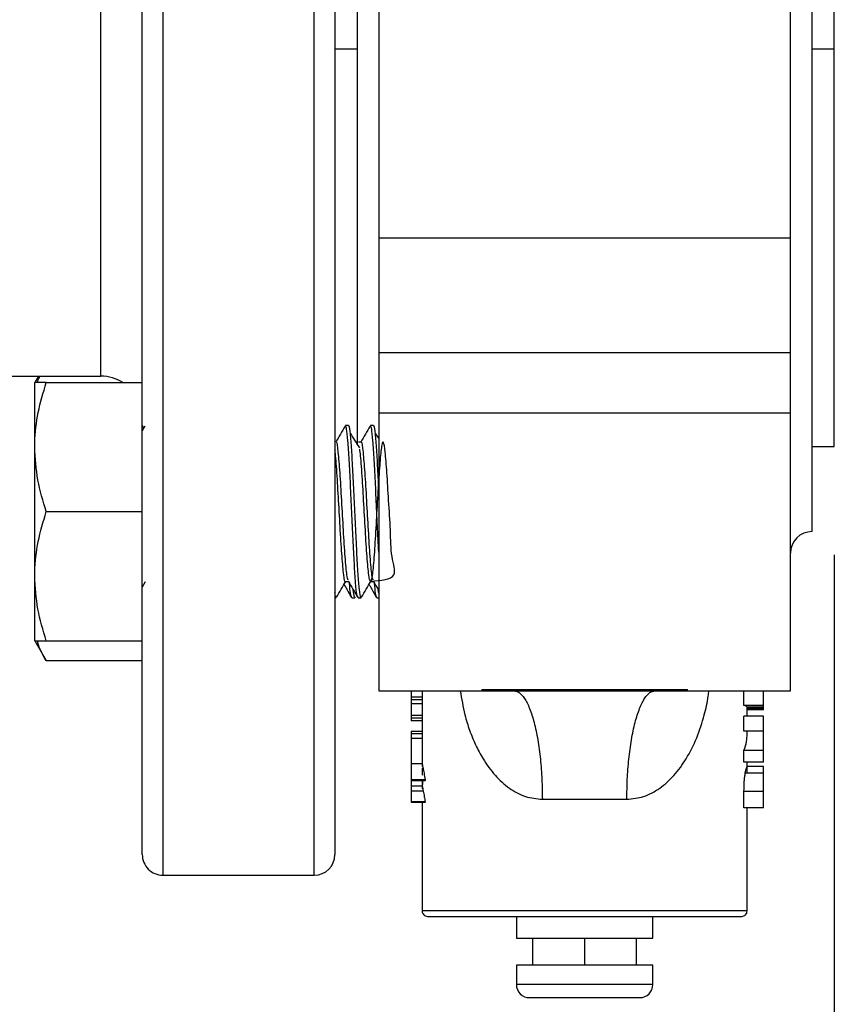
# Model space of a CAD drawing. Extents: x 0 to 16.5, y 0 to 11.7.
# Drawn here: x 6 to 6.3, y 6.1 to 6.5 of the extents above; entities that cross this region are included whole.
import ezdxf

# ---------------------------------------------------------------- set-up
doc = ezdxf.new("R2010")
doc.units = 0
doc.linetypes.add('SLD-SOLID', pattern=[0])
doc.layers.get('0').update_dxf_attribs({"linetype": 'CONTINUOUS'})
doc.layers.add('BRAND_TABLE', color=5, linetype='SLD-SOLID')
doc.styles.add('SLDTEXTSTYLE14', font='TXT', dxfattribs={"width": 0.75})
doc.dimstyles.new('SLDDIMSTYLE0', dxfattribs={"dimtxt": 0.1377952755905512, "dimasz": 0.13, "dimexe": 0, "dimexo": 0.0625, "dimgap": 0.0344488188976378, "dimtad": 1, "dimlfac": 10, "dimrnd": 1e-09, "dimzin": 12, "dimtxsty": 'SLDTEXTSTYLE14', "dimsah": 1, "dimcen": 0.09, "dimazin": 3, "dimtfac": 1, "dimtofl": 0, "dimtmove": 0, "dimatfit": 3, "dimtolj": 1, "dimtzin": 12})

# ---------------------------------------------------------------- blocks, each defined once
blk = doc.blocks.new('_D_1')
at = {"layer": 'BRAND_TABLE', "color": 1}
for p, q in [((2.585576938461625, 6.308527771908927), (2.585576938461689, 5.22981216459458)), ((6.307545442398632, 6.308527771908926), (6.307545442398697, 5.229812164594805)), ((6.307545442398695, 5.269182243334963), (2.585576938461687, 5.269182243334737))]:
    blk.add_line(p, q, dxfattribs=at)
for points in [[(2.585576938461687, 5.269182243334737), (2.715576938461688, 5.249182243334745), (2.715576938461686, 5.289182243334745)], [(6.307545442398695, 5.269182243334963), (6.177545442398694, 5.289182243334954), (6.177545442398696, 5.249182243334955)]]:
    blk.add_solid(points, dxfattribs=at)
at = {"layer": 'BRAND_TABLE', "color": 1, "insert": (4.275785428639922, 5.446809680916702), "char_height": 0.1377952755905512, "attachment_point": 1, "style": 'SLDTEXTSTYLE14'}
blk.add_mtext('37.22', dxfattribs=at)

msp = doc.modelspace()

# ---------------------------------------------------------------- linework, layer by layer
at = {"color": 7, "linetype": 'SLD-SOLID'}
for p, q in [((6.063549379406505, 6.792189189231761), (6.063549379406505, 6.192189189231762)), ((6.118549379406505, 6.192189189231762), (6.118549379406505, 6.79218918923176)), ((6.056049379406505, 6.199689189231761), (6.056049379406505, 6.784689189231761)), ((6.126049379406505, 6.784689189231761), (6.126049379406505, 6.199689189231761)), ((6.299474576256856, 6.316992338838061), (6.299474576256899, 6.667386039625461)), ((6.307545442398617, 6.492189189231761), (6.307545442398629, 6.636480527814357)), ((6.134120245548257, 6.633845790876264), (6.134120245548256, 6.34847506749155)), ((6.041049379406505, 6.373439189231761), (6.041049379406505, 6.606000462027068)), ((6.141994261296305, 6.560727417649377), (6.141994261296262, 6.423650960814142)), ((6.291600560508861, 6.423650960814142), (6.291600560508903, 6.560727417649377)), ((6.134120245548274, 6.492189189231761), (6.126049379406491, 6.492189189231761)), ((6.307545442398617, 6.492189189231761), (6.299474576256934, 6.492189189231761)), ((6.307545442398629, 6.347897850649082), (6.307545442398617, 6.492189189231761)), ((6.291600560508861, 6.423650960814142), (6.141994261296262, 6.423650960814142)), ((6.141994261296262, 6.423650960814142), (6.141994261296264, 6.382104465477607)), ((6.291600560508861, 6.382104465477607), (6.291600560508861, 6.423650960814142)), ((6.141994261296264, 6.382104465477607), (6.291600560508861, 6.382104465477607)), ((6.141994261296264, 6.382104465477607), (6.141994261296269, 6.359971085758532)), ((6.291600560508851, 6.359971085758532), (6.291600560508861, 6.382104465477607)), ((5.852506072319878, 6.373439189231761), (6.041049379406505, 6.373439189231761)), ((6.018322210057116, 6.373439189231761), (6.016986879406466, 6.371126328699932)), ((6.016986879406545, 6.347688828699948), (6.016986879406537, 6.371126328699953)), ((6.021173585538279, 6.371126328699962), (6.056049379406542, 6.371126328699958)), ((6.291600560508851, 6.359971085758532), (6.141994261296269, 6.359971085758532)), ((6.141994261296269, 6.359971085758532), (6.141994261296333, 6.259157693168762)), ((6.291600560508901, 6.25915769316877), (6.291600560508851, 6.359971085758532)), ((6.057044973767249, 6.355357897485835), (6.056049379406539, 6.353640112898333)), ((6.056616127792622, 6.354617972638227), (6.056170423624993, 6.355387325486405)), ((6.129858431291448, 6.355479804945111), (6.129772623258346, 6.355115254379251)), ((6.131050077235575, 6.355501328699964), (6.129912052012566, 6.355501328699964)), ((6.138949340382355, 6.355479804945111), (6.138863532349254, 6.355115254379251)), ((6.140140986326482, 6.355501328699964), (6.139002961103472, 6.355501328699964)), ((6.141994261296296, 6.35088793070626), (6.140729399056765, 6.352923415600271)), ((6.135753427061214, 6.349448864796061), (6.134617063424849, 6.349448864796053)), ((6.016986879406553, 6.300813828699958), (6.016986879406545, 6.347688828699948)), ((6.299474576256902, 6.347897850649083), (6.307545442398543, 6.347897850649083)), ((6.021173585538269, 6.324251328699958), (6.056049379406533, 6.324251328699958)), ((6.016986879406582, 6.277376328699958), (6.016986879406553, 6.300813828699958)), ((6.056117247725386, 6.296938813713449), (6.057258228072004, 6.298906054562986)), ((6.129914124571302, 6.298906054562986), (6.130976165134435, 6.298906054562987)), ((6.139005033662209, 6.298906054562986), (6.140067074225342, 6.298906054562987)), ((6.141994261296313, 6.294679939181307), (6.141812632341519, 6.29589602487525)), ((6.126049379406468, 6.293001328699964), (6.126503178833087, 6.293001328699964)), ((6.132185637467205, 6.29300132869995), (6.133322134517684, 6.29300132869995)), ((6.133443150897696, 6.293115331913523), (6.133498558133789, 6.293210973188597)), ((6.133821358142706, 6.293768174857969), (6.133888096481382, 6.293883375330998)), ((6.134459516960716, 6.293001328699964), (6.135594087923993, 6.293001328699964)), ((6.141276546558112, 6.29300132869995), (6.141994261296203, 6.29300132869995)), ((6.01698687940646, 6.277376328699962), (6.021173585538199, 6.270124740963428)), ((6.021173585538308, 6.277376328699975), (6.056049379406571, 6.27737632869997)), ((6.021173585538193, 6.270124740963428), (6.056049379406456, 6.270124740963428)), ((6.141994261296286, 6.259157693168767), (6.179393867595516, 6.259157693168767)), ((6.153805284918273, 6.259157693168767), (6.153805284918273, 6.256893489582035)), ((6.157763537067424, 6.259157693168767), (6.157763537067424, 6.256893489582035)), ((6.179395836099452, 6.259585544596335), (6.25419898570571, 6.259585544596335)), ((6.179395836099452, 6.259585544596335), (6.179395836099454, 6.259157693168768)), ((6.179395836099454, 6.259157693168768), (6.254198985705753, 6.259157693168768)), ((6.254198985705753, 6.259157693168768), (6.25419898570571, 6.259585544596335)), ((6.254201387737743, 6.259157693168767), (6.291600560508875, 6.259157693168767)), ((6.274713824550571, 6.253853981132775), (6.274713824550571, 6.259157693168767)), ((6.281758040823829, 6.253853981132775), (6.281758040823829, 6.259157693168767)), ((6.157763537067424, 6.256893489582035), (6.153805284918273, 6.256893489582035)), ((6.153805284918273, 6.256893489582035), (6.153805284918316, 6.255860743688775)), ((6.157800290809967, 6.255860743688775), (6.153805284918316, 6.255860743688775)), ((6.153805284918316, 6.255860743688775), (6.153805284918316, 6.25448374916443)), ((6.157750932745047, 6.25448374916443), (6.153805284918316, 6.25448374916443)), ((6.153805284918272, 6.25448374916443), (6.153805284918272, 6.250238016047681)), ((6.157742292792289, 6.25448374916443), (6.157742292792289, 6.253409661672705)), ((6.157742292792332, 6.253409661672705), (6.157742292792332, 6.243526039405421)), ((6.281758040823829, 6.253853981132775), (6.274713824550571, 6.253853981132775)), ((6.275852529012761, 6.249939470446611), (6.275852529012761, 6.253219857101572)), ((6.281758040823785, 6.253179065497232), (6.275852529012761, 6.253179065497232)), ((6.281758040823767, 6.252686587994415), (6.275852529012745, 6.252686587994415)), ((6.281758040823826, 6.252234183607468), (6.275852529012803, 6.252234183607468)), ((6.281758040823785, 6.253179065497232), (6.281758040823829, 6.253853981132775)), ((6.157742292792289, 6.250238016047681), (6.153805284918272, 6.250238016047681)), ((6.153805284918272, 6.250238016047681), (6.153805284918272, 6.249205270154421)), ((6.157742292792289, 6.249205270154421), (6.153805284918272, 6.249205270154421)), ((6.153805284918272, 6.249205270154421), (6.153805284918315, 6.248287273804863)), ((6.274713824550571, 6.244540145362248), (6.274713824550571, 6.249939470446611)), ((6.281758040823829, 6.249939470446611), (6.274713824550571, 6.249939470446611)), ((6.281758040823829, 6.244540145362248), (6.281758040823829, 6.249939470446611)), ((6.15774229279233, 6.248287273804863), (6.153805284918315, 6.248287273804863)), ((6.157742292792329, 6.244385789319201), (6.153805284918314, 6.244385789319201)), ((6.153805284918314, 6.244385789319201), (6.153805284918264, 6.243582542513336)), ((6.157742292792332, 6.243582542513336), (6.153805284918315, 6.243582542513336)), ((6.153805284918315, 6.243582542513336), (6.153805284918316, 6.241861299357901)), ((6.157746047179908, 6.241861299357901), (6.153805284918316, 6.241861299357901)), ((6.153805284918258, 6.241861299357901), (6.153805284918258, 6.232681335862241)), ((6.157742292792332, 6.241861299357901), (6.157742292792332, 6.232658900265373)), ((6.281758040823829, 6.244540145362248), (6.274713824550571, 6.244540145362248)), ((6.275852529012761, 6.24340978242336), (6.275852529012761, 6.244540145362248)), ((6.281758040823829, 6.237480949636712), (6.281758040823827, 6.244540145362248)), ((6.274713824550571, 6.233201562685083), (6.274713824550571, 6.237480949636712)), ((6.281758040823829, 6.237480949636712), (6.274713824550571, 6.237480949636712)), ((6.281758040823829, 6.233201562685083), (6.281758040823829, 6.237480949636712)), ((6.15774229279229, 6.232683500883143), (6.153805284918262, 6.232683500883142)), ((6.157742292792327, 6.232681335862241), (6.157742292792327, 6.231616483593031)), ((6.157742292792332, 6.231023898181895), (6.157742292792332, 6.228480926274373)), ((6.281758040823829, 6.233201562685083), (6.274713824550571, 6.233201562685083)), ((6.281758040823827, 6.231716748286879), (6.275850639218786, 6.231716748286879)), ((6.275852529012761, 6.231713220977351), (6.275852529012761, 6.233201562685083)), ((6.2758525290128, 6.229287051998917), (6.275852529012799, 6.231716748286879)), ((6.1538052849183, 6.228455879889717), (6.153805284918274, 6.2284356027455)), ((6.281758040823829, 6.229241706104649), (6.275186936611818, 6.229241706104649)), ((6.153805284918317, 6.226829109133759), (6.153805284918317, 6.226484860502674)), ((6.158863391683444, 6.226829109133759), (6.153805284918317, 6.226829109133759)), ((6.158818496440216, 6.226484860502674), (6.153805284918317, 6.226484860502674)), ((6.157790559253155, 6.224534118259846), (6.153805284918316, 6.224534118259846)), ((6.157742292792332, 6.226484860502674), (6.157742292792332, 6.224788879106562)), ((6.157742292792324, 6.22455834927609), (6.157742292792324, 6.223560667156775)), ((6.157992277041533, 6.226829109133759), (6.157790559253156, 6.224534118259846)), ((6.15816966705797, 6.222698125560712), (6.153805284918317, 6.222698125560712)), ((6.201443080193859, 6.21978761442861), (6.232151741611182, 6.21978761442861)), ((6.274713824550571, 6.216598638050657), (6.274713824550571, 6.222620150986539)), ((6.281758040823829, 6.222620150986539), (6.274713824550571, 6.222620150986539)), ((6.281758040823829, 6.216598638050657), (6.281758040823829, 6.222620150986539)), ((6.158840826116928, 6.218796641075067), (6.153805284918317, 6.218796641075067)), ((6.153805284918317, 6.218796641075067), (6.153805284918318, 6.218567141987665)), ((6.158774543669715, 6.218567141987665), (6.153805284918318, 6.218567141987665)), ((6.15774229279233, 6.218567141987665), (6.15774229279233, 6.198291551436485)), ((6.281758040823829, 6.216598638050657), (6.274713824550571, 6.216598638050657)), ((6.275852529012761, 6.198291551436485), (6.275852529012761, 6.216598638050657)), ((6.157742292792289, 6.198289582932548), (6.157742292792289, 6.179197063247507)), ((6.275852529012761, 6.179197063247507), (6.275852529012761, 6.198291551436485)), ((6.063549379406505, 6.192189189231761), (6.118549379406505, 6.192189189231761)), ((6.216797410902521, 6.179197063247507), (6.157742292792289, 6.179197063247507)), ((6.159710796729296, 6.177228559310501), (6.216797410902521, 6.177228559310501)), ((6.191994261296226, 6.1772285593105), (6.191994261296226, 6.169354543562469)), ((6.275852529012761, 6.179197063247507), (6.216797410902521, 6.179197063247507)), ((6.216797410902521, 6.177228559310501), (6.273884025075754, 6.177228559310501)), ((6.241600560508825, 6.169354543562469), (6.241600560508825, 6.1772285593105)), ((6.191994261296226, 6.169354543562469), (6.241600560508825, 6.169354543562469)), ((6.19789977310725, 6.169354543562469), (6.19789977310725, 6.159512023877438)), ((6.216797410902513, 6.169354543562469), (6.216797410902513, 6.159512023877438)), ((6.235695048697799, 6.159512023877438), (6.235695048697799, 6.169354543562469)), ((6.191994261296226, 6.159512023877438), (6.191994261296226, 6.152425409704201)), ((6.241600560508825, 6.159512023877438), (6.191994261296226, 6.159512023877438)), ((6.241600560508825, 6.152425409704201), (6.241600560508825, 6.159512023877438)), ((6.241600560508825, 6.152425409704201), (6.191994261296226, 6.152425409704201)), ((6.196718670745044, 6.147701000255382), (6.236876151060006, 6.147701000255382))]:
    msp.add_line(p, q, dxfattribs=at)
for centre, radius, start, end in [((6.041049379406505, 6.358439189231761), 0.01500000000000092, 57.75874939841788, 90), ((6.299474576256856, 6.309118323090028), 0.00787401574803237, 90, 180), ((6.063549379406505, 6.199689189231761), 0.007500000000000284, 180, 270.0000000000008), ((6.118549379406505, 6.199689189231761), 0.007500000000000284, 270.0000000000008, 0), ((6.159710796729296, 6.179197063247507), 0.001968503937007426, 179.9999999999483, 270.000000000311), ((6.273884025075754, 6.179197063247507), 0.001968503937007426, 269.9999999996647, 5.170309690188269e-11), ((6.196718670745044, 6.152425409704201), 0.004724409448819245, 180, 270.0000000000008), ((6.236876151060006, 6.152425409704201), 0.004724409448819245, 270.0000000000008, 0)]:
    msp.add_arc(centre, radius, start, end, dxfattribs=at)
for points, knots in [([(6.016986879406545, 6.347688828699948), (6.016991879565607, 6.348244439019629), (6.017029741052763, 6.352451551777886), (6.017944155254892, 6.360383784438575), (6.0200905528043, 6.367523672484977), (6.021173585538279, 6.371126328699962)], [0, 0, 0, 0, 0.07009835807856772, 0.5307887311651024, 1, 1, 1, 1]), ([(6.021173585538279, 6.371126328699962), (6.020264534421702, 6.37112632869996), (6.018437390305563, 6.371126328699956), (6.017161516306834, 6.371126328699953), (6.017032952777585, 6.371126328699953), (6.016986879406537, 6.371126328699953)], [0, 0, 0, 0, 0.3884953052117024, 0.780854781562641, 1, 1, 1, 1]), ([(6.018061291181948, 6.371126328699956), (6.018108192394052, 6.371453394761222), (6.018220629887654, 6.372237478722433), (6.018634669990433, 6.372996676630255), (6.018876000954495, 6.373439189231761)], [0, 0, 0, 0, 0.4171314265385662, 1, 1, 1, 1]), ([(6.129772246494503, 6.355357897485835), (6.129200429235516, 6.354371042890955), (6.128057030424175, 6.352397740488802), (6.126912937314387, 6.350426228032717), (6.126341008684371, 6.349440675013982)], [0, 0, 0, 0, 0.5001030727991251, 0.9999999999999999, 0.9999999999999999, 0.9999999999999999, 0.9999999999999999]), ([(6.134349336972358, 6.293466533275607), (6.134250119989079, 6.293604368613674), (6.133994680935694, 6.293959232540344), (6.133590491995684, 6.298120101819137), (6.133120308263355, 6.305054285754292), (6.132657159386005, 6.314100853394572), (6.132189826875637, 6.324153185172213), (6.131723706010947, 6.334220507472391), (6.131259405423485, 6.343283588943786), (6.13079039496436, 6.350304769468716), (6.130345947390673, 6.354773684667638), (6.130050919613214, 6.355157027784239), (6.129912052012566, 6.355337464824052)], [0, 0, 0, 0, 0.06657676654738615, 0.171405193569385, 0.276626926886528, 0.3815621053045524, 0.4866651277391632, 0.5917194881718851, 0.6966990394891602, 0.8018766615774371, 0.9067446703635462, 1, 1, 1, 1]), ([(6.135594087923993, 6.293383185029422), (6.135535120291453, 6.293283277136067), (6.135319184882348, 6.292917421311517), (6.134963801815965, 6.295644434643559), (6.134481787740632, 6.301248676072253), (6.134031570327481, 6.309452500431771), (6.133549377354035, 6.319091511737121), (6.133099309417214, 6.329314653773827), (6.132617084669186, 6.338963717747442), (6.132166927097352, 6.347185762103982), (6.131684830096214, 6.352818372264077), (6.131328073061292, 6.35557238888478), (6.131110575534766, 6.355214964257182), (6.131050077235575, 6.355115544358464)], [0, 0, 0, 0, 0.03830477856272797, 0.140269460946724, 0.2434252494844936, 0.3453699666283069, 0.448540161870354, 0.5504774200139169, 0.6536488791922045, 0.7555911903319255, 0.8587507697210092, 0.9607106419534939, 0.9999999999999999, 0.9999999999999999, 0.9999999999999999, 0.9999999999999999]), ([(6.135058524689216, 6.347428349047672), (6.134488502584467, 6.348342060081249), (6.133348399908686, 6.35016957586632), (6.132208479432446, 6.352005437640315), (6.131638489965858, 6.352923415600271)], [0, 0, 0, 0, 0.4999743592040388, 1, 1, 1, 1]), ([(6.13886315558541, 6.355357897485835), (6.138291338326426, 6.354371042890955), (6.13714793951509, 6.3523977404888), (6.136003846405296, 6.350426228032717), (6.135431917775278, 6.349440675013982)], [0, 0, 0, 0, 0.5001030727988789, 1, 1, 1, 1]), ([(6.141994261296314, 6.309562887623668), (6.141912084490198, 6.31109710416708), (6.14167493756886, 6.315524566697363), (6.141280788432966, 6.32420195808056), (6.140814601058259, 6.334207452514532), (6.140350318284263, 6.34328709342422), (6.139881303048531, 6.350303833605367), (6.139436856700748, 6.354773888406446), (6.139141828774265, 6.355157092990557), (6.139002961103472, 6.355337464824052)], [0, 0, 0, 0, 0.08266966355182032, 0.2385692158894747, 0.3943965877689985, 0.5501129951173522, 0.70612320129104, 0.8616741573491012, 1, 1, 1, 1]), ([(6.141994261296314, 6.333060148471282), (6.14189947190449, 6.334999567496949), (6.141647309162189, 6.340158891874684), (6.141257735019746, 6.347159228657115), (6.140775766772047, 6.352825606957786), (6.140418979899835, 6.355571798158199), (6.140201484135507, 6.355214835701462), (6.140140986326482, 6.355115544358464)], [0, 0, 0, 0, 0.1505863655252856, 0.4005962075895627, 0.653591356141114, 0.9036442661521469, 1, 1, 1, 1]), ([(6.130916393298445, 6.299358575208256), (6.130749745319616, 6.299789202571553), (6.130376960005435, 6.300752499924745), (6.129784135067943, 6.307506396804083), (6.129165379732401, 6.31726723225233), (6.12855125443931, 6.328383452553759), (6.127921575012547, 6.338864490413181), (6.127299146478783, 6.346165593577096), (6.126884955025634, 6.349746750261384), (6.126669750739872, 6.349379724071538), (6.126662002195935, 6.349366509099782)], [0, 0, 0, 0, 0.1185215108612882, 0.2651282000172732, 0.4109782119415169, 0.556529918537659, 0.7030345792211388, 0.8490562594356552, 0.9945651909225244, 1, 1, 1, 1]), ([(6.139005309457196, 6.298976552609935), (6.142745529728916, 6.299239500492972), (6.149400424435981, 6.299707358091704), (6.146382860188969, 6.307484476196374), (6.146329966601034, 6.31726705957509), (6.145564614953664, 6.328405969738027), (6.144975486539745, 6.338774017473007), (6.144342850343138, 6.34650300476524), (6.143732495535382, 6.350187979837021), (6.143104086621555, 6.349178492237491), (6.142666040251475, 6.345239709810562), (6.14232742765045, 6.3411940520347), (6.142003297235042, 6.336576418983107), (6.141464136278793, 6.327763373691218), (6.14085196378814, 6.316667259445977), (6.140234168502909, 6.30693804359602), (6.139602256542543, 6.300354242394334), (6.138985614532357, 6.298120692022272), (6.138370374814777, 6.300621026228178), (6.137738746217233, 6.307427598347862), (6.137119894524987, 6.317269371952174), (6.136505857224583, 6.32845334537309), (6.135875920746386, 6.338580952598923), (6.135396039794989, 6.345254393563504), (6.135126053681048, 6.346629369650723), (6.135061698120206, 6.346957117459464)], [0, 0, 0, 0, 0.06067438609052374, 0.1079566500137304, 0.1549948772372509, 0.2019368977232776, 0.2491862563459633, 0.2962798484743845, 0.3432080735189163, 0.3904008673138878, 0.4375605206697125, 0.4426803393684711, 0.4671636466395515, 0.5144404232179008, 0.5614006557591188, 0.6084036808675003, 0.6556950931485699, 0.7026888214176318, 0.7496558011409339, 0.7969380650641407, 0.8439762922876611, 0.8909183127736878, 0.9381676713963735, 0.9852612635247947, 1, 1, 1, 1]), ([(6.140007302389351, 6.299358575208255), (6.139840654410522, 6.299789202571553), (6.139467869096342, 6.300752499924745), (6.13887504415885, 6.307506396804082), (6.138256288823308, 6.31726723225233), (6.137642163530218, 6.328383452553759), (6.137012484103452, 6.338864490413179), (6.136390055569693, 6.346165593577095), (6.135975864116536, 6.349746750261385), (6.135760659830779, 6.349379724071539), (6.135752911286843, 6.349366509099783)], [0, 0, 0, 0, 0.1185215108613337, 0.2651282000173377, 0.4109782119416002, 0.5565299185377612, 0.7030345792212606, 0.8490562594357955, 0.9945651909226839, 1, 1, 1, 1]), ([(6.02117358553827, 6.32425132869996), (6.020003409484665, 6.328057681736887), (6.017641602550748, 6.335740176151177), (6.017206438143035, 6.343681896793549), (6.016986879406545, 6.347688828699948)], [0, 0, 0, 0, 0.4954579634769863, 0.9999999999999999, 0.9999999999999999, 0.9999999999999999, 0.9999999999999999]), ([(6.129914400366288, 6.298976552609931), (6.129907871409483, 6.298953014431031), (6.129695527310207, 6.298187472010426), (6.129279908254806, 6.300958269444161), (6.128647718204234, 6.307338305869981), (6.128029019697455, 6.317290181076448), (6.127414929383739, 6.328458951996933), (6.126785052410425, 6.338537291118938), (6.126331415201885, 6.34499839646207), (6.126087561463879, 6.346297972918813), (6.126049379406505, 6.346501457611073)], [0, 0, 0, 0, 0.005088391418297956, 0.1654919651919139, 0.3269723106190833, 0.4876192118053798, 0.6479375437584397, 0.8093055096408567, 0.9701414953427006, 1, 1, 1, 1]), ([(6.016986879406553, 6.300813828699958), (6.016991879565642, 6.301369439019645), (6.017029741053009, 6.305576551777894), (6.017944155254817, 6.313508784438591), (6.020090552804268, 6.320648672484981), (6.02117358553827, 6.32425132869996)], [0, 0, 0, 0, 0.07009835807950263, 0.5307887311654814, 1, 1, 1, 1]), ([(6.021173585538308, 6.277376328699975), (6.020003409484689, 6.281182681736898), (6.017641602550741, 6.288865176151181), (6.017206438143037, 6.296806896793557), (6.016986879406553, 6.300813828699958)], [0, 0, 0, 0, 0.4954579634769462, 0.9999999999999999, 0.9999999999999999, 0.9999999999999999, 0.9999999999999999]), ([(6.126637436618281, 6.293130321776752), (6.127210410513996, 6.294119527669715), (6.128325843983577, 6.296045258265068), (6.129442464122341, 6.297970007242673), (6.129985500799259, 6.298906054562986)], [0, 0, 0, 0, 0.5136782348213602, 1, 1, 1, 1]), ([(6.1309106675372, 6.299018993976001), (6.131483902057519, 6.298030725497341), (6.132630793130506, 6.296053460947288), (6.133776437871238, 6.294076226081688), (6.134349471028467, 6.293087244857984)], [0, 0, 0, 0, 0.4998160102723787, 1, 1, 1, 1]), ([(6.135728345709188, 6.293130321776752), (6.136301319604904, 6.294119527669715), (6.137416753074487, 6.296045258265067), (6.138533373213249, 6.297970007242673), (6.139076409890164, 6.298906054562986)], [0, 0, 0, 0, 0.5136782348217924, 1, 1, 1, 1]), ([(6.140001576628107, 6.299018993976001), (6.140574886513464, 6.298030723702338), (6.141239388439018, 6.296885256797632), (6.141903168341934, 6.295739807089662), (6.141994261296313, 6.295582612818591)], [0, 0, 0, 0, 0.8627663266429445, 1, 1, 1, 1]), ([(6.126503178833087, 6.293383185029422), (6.126444233393951, 6.293255415914522), (6.126290148322576, 6.292921423777423), (6.12614129110626, 6.294145726917464), (6.126049379406505, 6.29490167134124)], [0, 0, 0, 0, 0.3825512660607551, 1, 1, 1, 1]), ([(6.129346757621767, 6.297804754549504), (6.12968513750823, 6.29722124810948), (6.130596972028164, 6.295648869443069), (6.131507810648295, 6.294076450489592), (6.132080638958298, 6.293087552926584)], [0, 0, 0, 0, 0.3710979120288404, 1, 1, 1, 1]), ([(6.13207634074088, 6.293386079172636), (6.13195882506489, 6.293596094860669), (6.131717938648817, 6.29402658999235), (6.131477571077278, 6.296822040458717), (6.131354466065064, 6.298253739259041)], [0, 0, 0, 0, 0.4878468362976056, 1, 1, 1, 1]), ([(6.133322134517684, 6.293400945762126), (6.133246950068237, 6.29329863481114), (6.133050745287139, 6.293031639469817), (6.13284724406968, 6.294803271313792), (6.132721723250613, 6.295896024875253)], [0, 0, 0, 0, 0.3831937684012585, 1, 1, 1, 1]), ([(6.138437666712676, 6.297804754549503), (6.13877604659914, 6.297221248109479), (6.139687881119074, 6.295648869443069), (6.140598719739201, 6.294076450489591), (6.141171548049205, 6.293087552926584)], [0, 0, 0, 0, 0.371097912029813, 1, 1, 1, 1]), ([(6.141167249831787, 6.293386079172636), (6.141049734155798, 6.293596094860669), (6.140808847739723, 6.294026589992348), (6.140568480168185, 6.296822040458717), (6.140445375155969, 6.298253739259041)], [0, 0, 0, 0, 0.4878468362977195, 1, 1, 1, 1]), ([(6.016986879406582, 6.277376328699958), (6.017032936043714, 6.277376328699958), (6.01716056291998, 6.277376328699957), (6.018429618631967, 6.277376328699943), (6.020255339357821, 6.277376328699964), (6.021173585538308, 6.277376328699975)], [0, 0, 0, 0, 0.2191447731568018, 0.6072688887142419, 1, 1, 1, 1]), ([(6.021173585538193, 6.270124740963428), (6.019869616962614, 6.272311946720469), (6.018445973758991, 6.274699888170327), (6.018064508766338, 6.27716878750637), (6.018032441966883, 6.277376328699953)], [0, 0, 0, 0, 0.915937766050332, 1, 1, 1, 1]), ([(6.171639763920374, 6.259157693168767), (6.172114998389989, 6.256210302879172), (6.172910727321193, 6.251275215306755), (6.174952161877717, 6.244787615344642), (6.177126992023006, 6.23944554431148), (6.180115623118589, 6.233865527903906), (6.184039013876673, 6.228394585156349), (6.189218993690035, 6.223709925367869), (6.195012289493038, 6.220437178534898), (6.199366548238078, 6.219997361672267), (6.201443080193859, 6.21978761442861)], [0, 0, 0, 0, 0.1600877486926871, 0.2680496919117017, 0.3755795733039693, 0.4837066931809482, 0.6283194532549407, 0.760467548701165, 0.8857677463161134, 1, 1, 1, 1]), ([(6.191206859721484, 6.259157693168768), (6.191831185190951, 6.259029966666035), (6.193117232981937, 6.258766862892883), (6.195024978682295, 6.256576446658024), (6.196859603961091, 6.252944327777276), (6.198496170742993, 6.247823426049886), (6.199827605192115, 6.241528938427194), (6.200771956101105, 6.234472687354897), (6.201341464322181, 6.227135203892035), (6.201409871303167, 6.222188866234299), (6.20144308019386, 6.21978761442861)], [0, 0, 0, 0, 0.1165160324216165, 0.2400113297289166, 0.3686408137624737, 0.4999999999997328, 0.6313591862370312, 0.7599886702706936, 0.8834839675781543, 1, 1, 1, 1]), ([(6.232151741611182, 6.21978761442861), (6.23218495050191, 6.222188866234299), (6.232253357482963, 6.227135203892035), (6.232822865704015, 6.234472687354896), (6.233767216613011, 6.241528938427193), (6.235098651062132, 6.247823426049888), (6.236735217844031, 6.25294432777728), (6.238569843122827, 6.256576446658028), (6.240477588823163, 6.258766862892878), (6.241763636614161, 6.259029966666033), (6.242387962083631, 6.259157693168768)], [0, 0, 0, 0, 0.1165160324220146, 0.240011329729575, 0.3686408137633516, 0.5000000000007302, 0.6313591862380938, 0.7599886702717977, 0.8834839675793522, 1, 1, 1, 1]), ([(6.232151741611183, 6.21978761442861), (6.234228390132149, 6.219997340078653), (6.238582696518618, 6.220437091788282), (6.244375952383576, 6.223710067805881), (6.249556563638324, 6.228395090660278), (6.254024187287767, 6.234627743677856), (6.257731449761087, 6.242010937102953), (6.260218328143348, 6.249740816202197), (6.26156490715874, 6.255520438969831), (6.261907574662851, 6.258511560019991), (6.261981596686601, 6.259157693168767)], [0, 0, 0, 0, 0.114214963287554, 0.2394853722486418, 0.3716213977800695, 0.5161912893319023, 0.6779902766603311, 0.8395744502338232, 0.9653453458163527, 1, 1, 1, 1]), ([(6.157800290809967, 6.255860743688775), (6.157788138694774, 6.255603767631924), (6.157766436843984, 6.255144847028109), (6.157755670425997, 6.254685764822877), (6.157750932745047, 6.25448374916443)], [0, 0, 0, 0, 0.559957549769319, 1, 1, 1, 1]), ([(6.157763537067424, 6.256893489582035), (6.157769182954975, 6.256700675011614), (6.157779264196689, 6.256356387196333), (6.15779386640596, 6.256012181016994), (6.157800290809967, 6.255860743688775)], [0, 0, 0, 0, 0.560038903102413, 1, 1, 1, 1]), ([(6.275852529012761, 6.253219857101572), (6.275792551423015, 6.253339103084522), (6.275685450025668, 6.253552039473863), (6.275010706580741, 6.253761722278939), (6.274713824550571, 6.253853981132775)], [0, 0, 0, 0, 0.5600075370847651, 1, 1, 1, 1]), ([(6.281758040823767, 6.252686587994415), (6.281758040823773, 6.25277105300751), (6.281758040823781, 6.252884938953446), (6.281758040823791, 6.253044579255131), (6.281758040823794, 6.253085820222627)], [0, 0, 0, 0, 0.7416631824131269, 1, 1, 1, 1]), ([(6.281758040823826, 6.252234183607468), (6.281758040823828, 6.252256388149307), (6.28175804082383, 6.252295526445684), (6.281758040823787, 6.25256848744044), (6.281758040823767, 6.252686587994415)], [0, 0, 0, 0, 0.5673354206549619, 1, 1, 1, 1]), ([(6.157742292792332, 6.243526039405421), (6.157742489015285, 6.243215282918308), (6.157742839408937, 6.242660367712175), (6.15774506703874, 6.242105456374727), (6.157746047179908, 6.241861299357901)], [0, 0, 0, 0, 0.5600071572732479, 0.9999999999999999, 0.9999999999999999, 0.9999999999999999, 0.9999999999999999]), ([(6.274713824550571, 6.237480949636712), (6.275079137685307, 6.238580979794244), (6.275732025213179, 6.240546953371009), (6.275815681367725, 6.24253438671728), (6.275852529012761, 6.24340978242336)], [0, 0, 0, 0, 0.5595345586190628, 1, 1, 1, 1]), ([(6.153805284918258, 6.232681335862241), (6.15380528491827, 6.232616278295505), (6.153805284918293, 6.232490214076404), (6.153805284918291, 6.23081739368445), (6.153805284918308, 6.22834893129749), (6.153805284918318, 6.226829109133759)], [0, 0, 0, 0, 0.2906907754488793, 0.5632812206879292, 0.9999999999999999, 0.9999999999999999, 0.9999999999999999, 0.9999999999999999]), ([(6.15774229279229, 6.23268039843482), (6.157742292792299, 6.232680932948751), (6.157742292792318, 6.232682183642082), (6.157742292792325, 6.232667378228652), (6.157742292792332, 6.232658900265373)], [0, 0, 0, 0, 0.4273740941329368, 1, 1, 1, 1]), ([(6.157742292792332, 6.232658900265373), (6.157761245364229, 6.232543243054688), (6.15779834347812, 6.232316853496733), (6.158071997624043, 6.23112147878247), (6.158443787147913, 6.229321707626533), (6.158721285458108, 6.227673270083158), (6.158863391683444, 6.226829109133759)], [0, 0, 0, 0, 0.2547602110181389, 0.4986723371181471, 0.7432712949550754, 1, 1, 1, 1]), ([(6.275186936611818, 6.229241706104649), (6.27525830073343, 6.229628003023983), (6.275407707329538, 6.230436747060911), (6.275722275005628, 6.231509654668623), (6.275797498450032, 6.231631014780573), (6.275850639218786, 6.231716748286879)], [0, 0, 0, 0, 0.2116300880994228, 0.4430648115971908, 1, 1, 1, 1]), ([(6.28175804082383, 6.229241706104649), (6.28175804082383, 6.229670784092566), (6.281758040823829, 6.23057746816002), (6.281758040823828, 6.231537500799072), (6.281758040823827, 6.231645891444828), (6.281758040823827, 6.231716748286879)], [0, 0, 0, 0, 0.2372804853195246, 0.50139704579597, 1, 1, 1, 1]), ([(6.153805284918314, 6.229583098182452), (6.153805284918311, 6.2294252755112), (6.153805284918306, 6.229080731762219), (6.153805284918286, 6.228700742434421), (6.153805284918293, 6.22850420024557), (6.153805284918295, 6.22845189953442)], [0, 0, 0, 0, 0.3828350393304951, 0.8357697829213309, 1, 1, 1, 1]), ([(6.153805284918274, 6.2284356027455), (6.153805284918284, 6.228393933114354), (6.1538052849183, 6.228321289035938), (6.153805284918312, 6.228175480528469), (6.153805284918315, 6.228035185862177), (6.153805284918317, 6.227926296732017), (6.153805284918317, 6.227843671075623), (6.153805284918317, 6.227804480255169)], [0, 0, 0, 0, 0.3951892588532572, 0.6889468113920747, 0.8079770346568529, 0.9089200874656556, 1, 1, 1, 1]), ([(6.274713824550571, 6.222620150986539), (6.274736642231435, 6.223895628094314), (6.274770139901076, 6.225768101946815), (6.274990535532933, 6.227956381434079), (6.27512111467044, 6.228810941846127), (6.275186936611818, 6.229241706104649)], [0, 0, 0, 0, 0.5144532972947778, 0.7552470692303193, 1, 1, 1, 1]), ([(6.281758040823829, 6.222620150986539), (6.281758040823819, 6.224064345440605), (6.281758040823801, 6.226577500091881), (6.281758040823822, 6.228446664542534), (6.281758040823829, 6.229241706104649)], [0, 0, 0, 0, 0.5746540322663771, 1, 1, 1, 1]), ([(6.153805284918271, 6.226484860502674), (6.153805284918279, 6.226276694965659), (6.1538052849183, 6.225744566533256), (6.15380528491831, 6.224992177247995), (6.153805284918316, 6.224534118259846)], [0, 0, 0, 0, 0.3911941635506421, 1, 1, 1, 1]), ([(6.153805284918316, 6.224534118259846), (6.153805284918307, 6.224308351961639), (6.15380528491829, 6.22389678840414), (6.153805284918308, 6.223070945914615), (6.153805284918317, 6.222698125560712)], [0, 0, 0, 0, 0.5485575534904127, 1, 1, 1, 1]), ([(6.157790559253155, 6.224534118259846), (6.157839800606407, 6.224302159609045), (6.157927809224394, 6.223887582044874), (6.158095708459054, 6.223061853845802), (6.15816966705797, 6.222698125560712)], [0, 0, 0, 0, 0.5595060390340093, 1, 1, 1, 1]), ([(6.158863391683444, 6.226829109133759), (6.158854949551435, 6.226764862532266), (6.158839872558628, 6.226650123086429), (6.158825028704694, 6.22653536260434), (6.158818496440216, 6.226484860502674)], [0, 0, 0, 0, 0.5599347375731106, 0.9999999999999999, 0.9999999999999999, 0.9999999999999999, 0.9999999999999999]), ([(6.153805284918317, 6.222698125560712), (6.153805284918307, 6.222101708212646), (6.153805284918291, 6.220991752960217), (6.15380528491831, 6.219490991496334), (6.153805284918317, 6.218796641075067)], [0, 0, 0, 0, 0.5373345878221664, 1, 1, 1, 1]), ([(6.153805284918257, 6.221263756264516), (6.15380528491827, 6.221206225155098), (6.153805284918295, 6.221099444971848), (6.15380528491831, 6.220825263735709), (6.153805284918316, 6.220509121334032), (6.153805284918315, 6.220286059723966), (6.153805284918315, 6.220173635599406)], [0, 0, 0, 0, 0.3208744092382574, 0.5955565356801752, 0.7961585483193477, 1, 1, 1, 1]), ([(6.15816966705797, 6.222698125560712), (6.158289561564462, 6.222074755997929), (6.158504011362409, 6.220959763487463), (6.158737761091878, 6.21945855467187), (6.158840826116928, 6.218796641075067)], [0, 0, 0, 0, 0.5590795964376951, 1, 1, 1, 1]), ([(6.153805284918315, 6.219026140162453), (6.153805284918315, 6.21900037688979), (6.153805284918315, 6.218947752594581), (6.153805284918308, 6.218908061062417), (6.153805284918306, 6.218906514343466), (6.153805284918304, 6.218905713555658)], [0, 0, 0, 0, 0.3162662448916074, 0.6460083100869272, 1, 1, 1, 1]), ([(6.158840826116928, 6.218796641075067), (6.158828315475753, 6.218753816801375), (6.158805973361199, 6.218677339120085), (6.158784147826259, 6.218600815576576), (6.158774543669715, 6.218567141987665)], [0, 0, 0, 0, 0.5599577938457101, 1, 1, 1, 1])]:
    msp.add_open_spline(points, degree=3, knots=knots, dxfattribs=at)

# ---------------------------------------------------------------- dimensions: what is measured, and where the dimension line sits
at = {"layer": 'BRAND_TABLE', "color": 1}
dim = msp.add_linear_dim(base=(2.585576938461688, 5.269182243334739), p1=(6.307545442398629, 6.347897850649083), p2=(2.585576938461622, 6.347897850649084), angle=3.472832779695788e-12, dimstyle='SLDDIMSTYLE0', dxfattribs=at)
dim.commit()
dim.dimension.update_dxf_attribs({"geometry": '_D_1', "text_midpoint": (4.504870083901099, 5.269182243334855), "dimtype": 160})

doc.saveas('drawing.dxf')
